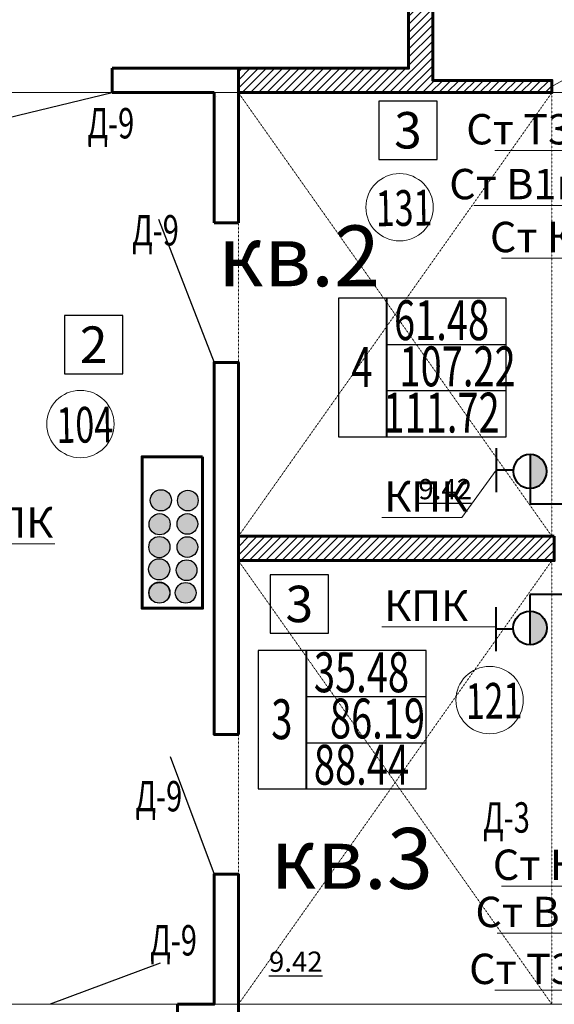
# Model space of a CAD drawing. Units: metres. Extents: x -90065 to 688994, y -80740 to 14261.
# Drawn here: x -22396 to -17996, y -48999 to -40899 of the extents above; entities that cross this region are included whole.
import ezdxf
from ezdxf import colors
from ezdxf.entities.mleader import LeaderData, LeaderLine
from ezdxf.enums import TextEntityAlignment as Align
from ezdxf.math import Vec2, Vec3

# ---------------------------------------------------------------- set-up
doc = ezdxf.new("R2010")
doc.units = ezdxf.units.M
for name, pattern in [('______5', [1.1, 0.8, -0.1, 0.1, -0.1]), ('ACAD_ISO03W100', [30, 12, -18]), ('CONTINOUS', [0]), ('DASHED', [19.05, 12.7, -6.35])]:
    doc.linetypes.add(name, pattern=pattern)
for name, color, linetype, lineweight in [('антураж', 250, 'DASHED', 9), ('бетон', 250, 'Continuous', 60), ('В1', 172, 'Continuous', 40), ('ВК_B1вп', 140, 'Continuous', 35), ('ВК_T3вп', 30, 'Continuous', 35), ('ВК_В1', 134, 'Continuous', 40), ('ВК_В2', 5, 'Continuous', 40), ('ВК_К1вп', 54, 'Continuous', 50), ('газобетон', 252, 'Continuous', 60), ('двери', 34, 'Continuous', 13), ('Оси', 40, '______5', 18), ('Отверстия ВК', 2, 'Continuous', 60), ('текст', 7, 'Continuous', 30)]:
    doc.layers.add(name, color=color, linetype=linetype, lineweight=lineweight)
for name, color, linetype in [('маркировка вся', 170, 'Continuous'), ('отоп', 1, 'Continuous'), ('отоп вен', 160, 'Continuous')]:
    doc.layers.add(name, color=color, linetype=linetype)
doc.styles.add('GOST 2.304', font='isocpeui.ttf')
doc.styles.add('Interproekt', font='isocpeur.ttf', dxfattribs={"width": 0.95, "oblique": 15})
pattern_1 = [(45, (-535307.316, -200084.746), (-33.6759605, 33.6759605), [])]

# ---------------------------------------------------------------- blocks, each defined once
blk = doc.blocks.new('КПК')
at = {"layer": 'ВК_В1', "ltscale": 50}
blk.add_hatch(color=256, dxfattribs=at).paths.add_polyline_path([(-7333.5, 140053.6, -1), (-7610.7, 140053.6)])
for p, q in [((-7663.2, 140331.5), (-7301.9, 140331.5)), ((-7482.5, 140191.8), (-7482.5, 140331.2)), ((-7610.7, 140053.6), (-7333.5, 140053.6))]:
    blk.add_line(p, q, dxfattribs=at)
blk.add_circle((-7472.1, 140053.6), 138.6, dxfattribs=at)
blk = doc.blocks.new('_Dot')
at = {"color": 0, "linetype": 'ByBlock', "lineweight": -2}
blk.add_line((-0.5, 0), (-1, 0), dxfattribs=at)
at = {"color": 0, "linetype": 'ByBlock', "const_width": 0.5}
blk.add_lwpolyline([(-0.25, 0, 1), (0.25, 0, 1)], format="xyb", close=True, dxfattribs=at)

msp = doc.modelspace()

# ---------------------------------------------------------------- hatches: boundary and pattern name
at = {"layer": 'газобетон', "lineweight": 9}
h = msp.add_hatch(dxfattribs=at)
h.set_pattern_fill('ANSI31', color=256, scale=15)
h.set_pattern_definition(pattern_1)
h.paths.add_polyline_path([(-16793.5, -41398.6), (-15646.4, -41398.6), (-15646.4, -41498.6), (-16793.5, -41498.6)])
edge = h.paths.add_edge_path()
edge.add_line((-18996.4, -35698.6), (-17896.4, -35698.6))
edge.add_line((-17896.4, -35698.6), (-17896.4, -35398.6))
edge.add_line((-17896.4, -35398.6), (-20396.4, -35398.6))
edge.add_line((-20396.4, -35398.6), (-20396.4, -35698.6))
edge.add_line((-20396.4, -35698.6), (-19196.4, -35698.6))
edge.add_line((-19196.4, -35698.6), (-19196.4, -39298.6))
edge.add_line((-19196.4, -39298.6), (-22996.7, -39298.3))
edge.add_line((-22996.7, -39298.3), (-22996.7, -39208.6))
edge.add_line((-22996.7, -39208.6), (-23096.4, -39208.6))
edge.add_line((-23096.4, -39208.6), (-23096.4, -39398.6))
edge.add_line((-23096.4, -39398.6), (-19196.4, -39398.6))
edge.add_line((-19196.4, -39398.6), (-19196.4, -41298.6))
edge.add_line((-19196.4, -41298.6), (-20596.4, -41298.6))
edge.add_line((-20596.4, -41298.6), (-20596.4, -41498.6))
edge.add_line((-20596.4, -41498.6), (-18996.4, -41498.6))
edge.add_line((-18996.4, -41498.6), (-18016.4, -41498.6))
edge.add_line((-18016.4, -41498.6), (-18016.4, -41398.6))
edge.add_line((-18016.4, -41398.6), (-18996.4, -41398.6))
edge.add_line((-18996.4, -41398.6), (-18996.4, -35698.6))
h = msp.add_hatch(dxfattribs=at)
h.set_pattern_fill('ANSI31', color=256, scale=15)
h.set_pattern_definition(pattern_1)
h.paths.add_polyline_path([(-17996.5, -45148.6), (-20596.4, -45148.6), (-20596.4, -45348.6), (-17996.5, -45348.6)])
at = {"layer": 'отоп', "lineweight": 25}
h = msp.add_hatch(color=256, dxfattribs=at)
h.set_gradient(color1=(255, 0, 0), color2=(255, 0, 0), tint=1)
h.paths.add_polyline_path([(-21012.3, -44939.8, 1), (-21012.3, -44769.5, 1)])
h = msp.add_hatch(color=256, dxfattribs=at)
h.set_gradient(color1=(255, 0, 0), color2=(255, 0, 0), tint=1)
h.paths.add_polyline_path([(-21016.3, -45132.1, 1), (-21016.3, -44961.8, 1)])
h = msp.add_hatch(color=256, dxfattribs=at)
h.set_gradient(color1=(255, 0, 0), color2=(255, 0, 0), tint=1)
h.paths.add_polyline_path([(-21016.3, -45322.3, 1), (-21016.3, -45152, 1)])
h = msp.add_hatch(color=256, dxfattribs=at)
h.set_gradient(color1=(255, 0, 0), color2=(255, 0, 0), tint=1)
h.paths.add_polyline_path([(-21022.2, -45512.6, 1), (-21022.2, -45342.3, 1)])
h = msp.add_hatch(color=256, dxfattribs=at)
h.set_gradient(color1=(255, 0, 0), color2=(255, 0, 0), tint=1)
h.paths.add_polyline_path([(-21030.1, -45698.9, 1), (-21030.1, -45528.6, 1)])
at = {"layer": 'отоп вен', "lineweight": 25}
h = msp.add_hatch(color=256, dxfattribs=at)
h.set_gradient(color1=(0, 0, 255), color2=(0, 0, 255), tint=1)
h.paths.add_polyline_path([(-21234.1, -44765.5, 1), (-21234.1, -44939.8, 1)])
h = msp.add_hatch(color=256, dxfattribs=at)
h.set_gradient(color1=(0, 0, 255), color2=(0, 0, 255), tint=1)
h.paths.add_polyline_path([(-21248.2, -45332.9, 1), (-21248.2, -45507.2, 1)])
h.paths.add_polyline_path([(-21244.7, -44962.3, 1), (-21244.7, -45136.7, 1)])
h = msp.add_hatch(color=256, dxfattribs=at)
h.set_gradient(color1=(0, 0, 255), color2=(0, 0, 255), tint=1)
h.paths.add_polyline_path([(-21244.7, -44962.3, 1), (-21244.7, -45136.7, 1)])
h = msp.add_hatch(color=256, dxfattribs=at)
h.set_gradient(color1=(255, 0, 0), color2=(255, 0, 0), tint=1)
h.paths.add_polyline_path([(-21244.7, -44962.3, 1), (-21244.7, -45136.7, 1)])
h = msp.add_hatch(color=256, dxfattribs=at)
h.set_gradient(color1=(0, 0, 255), color2=(0, 0, 255), tint=1)
h.paths.add_polyline_path([(-21246.4, -45150.3, 1), (-21246.4, -45324.6, 1)])
h = msp.add_hatch(color=256, dxfattribs=at)
h.set_gradient(color1=(0, 0, 255), color2=(0, 0, 255), tint=1)
h.paths.add_polyline_path([(-21248.2, -45332.9, 1), (-21248.2, -45507.2, 1)])
h = msp.add_hatch(color=256, dxfattribs=at)
h.set_gradient(color1=(255, 0, 0), color2=(255, 0, 0), tint=1)
h.paths.add_polyline_path([(-21248.2, -45332.9, 1), (-21248.2, -45507.2, 1)])
h = msp.add_hatch(color=256, dxfattribs=at)
h.set_gradient(color1=(0, 0, 255), color2=(0, 0, 255), tint=1)
h.paths.add_polyline_path([(-21246.4, -45524.4, 1), (-21246.4, -45698.7, 1)])

# ---------------------------------------------------------------- linework, layer by layer
at = {"layer": 'антураж', "linetype": 'ACAD_ISO03W100', "lineweight": 9, "ltscale": 0.1}
for points in [[(-18016.4, -41498.6), (-18016.4, -45148.6), (-20596.4, -41498.6), (-20596.4, -45148.6), (-18016.4, -41498.6)], [(-18016.4, -45348.6), (-18016.4, -48998.6), (-20596.4, -45348.6), (-20596.4, -48998.6), (-18016.4, -45348.6)]]:
    msp.add_lwpolyline(points, dxfattribs=at)
at = {"layer": 'бетон', "ltscale": 100}
for p, q in [((-21636.4, -41298.6), (-20596.4, -41298.6)), ((-21636.4, -41498.6), (-21636.4, -41298.6)), ((-20596.4, -41298.6), (-20596.4, -42568.6)), ((-20796.4, -41498.6), (-21636.4, -41498.6)), ((-20796.4, -42568.6), (-20796.4, -41498.6)), ((-20596.4, -42568.6), (-20796.4, -42568.6))]:
    msp.add_line(p, q, dxfattribs=at)
at = {"layer": 'бетон', "lineweight": 35}
msp.add_line((-20775.6, -41530), (-20775.6, -41530), dxfattribs=at)
at = {"layer": 'бетон'}
msp.add_lwpolyline([(-20596.4, -46778.6), (-20796.4, -46778.6), (-20796.4, -43718.6), (-20596.4, -43718.6)], close=True, dxfattribs=at)
msp.add_lwpolyline([(-21096.4, -48998.6), (-20796.4, -48998.6), (-20796.4, -47928.6), (-20596.4, -47928.6), (-20596.4, -49198.6), (-21096.4, -49198.6), (-21096.4, -48998.6)], dxfattribs=at)
at = {"layer": 'ВК_В1', "lineweight": 40, "ltscale": 50}
for p, q in [((-18196.5, -44609.6), (-18196.5, -44883.6)), ((-14486.6, -44883.6), (-18196.5, -44883.6)), ((-14478.3, -45628.6), (-18196.5, -45628.6)), ((-18196.5, -45902.7), (-18196.5, -45628.6))]:
    msp.add_line(p, q, dxfattribs=at)
at = {"layer": 'газобетон'}
msp.add_line((-20596.4, -41298.6), (-20596.4, -41498.6), dxfattribs=at)
msp.add_lwpolyline([(-18996.4, -35698.6), (-17896.4, -35698.6), (-17896.4, -35398.6), (-20396.4, -35398.6), (-20396.4, -35698.6), (-19196.4, -35698.6), (-19196.4, -39298.6), (-22996.7, -39298.3), (-22996.7, -39208.6), (-23096.4, -39208.6), (-23096.4, -39398.6), (-19196.4, -39398.6), (-19196.4, -41298.6), (-20596.4, -41298.6), (-20596.4, -41498.6), (-18996.4, -41498.6), (-18016.4, -41498.6), (-18016.4, -41398.6), (-18996.4, -41398.6), (-18996.4, -35698.6)], dxfattribs=at)
msp.add_lwpolyline([(-17996.5, -45148.6), (-20596.4, -45148.6), (-20596.4, -45348.6), (-17996.5, -45348.6)], close=True, dxfattribs=at)
at = {"layer": 'двери', "linetype": 'CONTINOUS', "lineweight": 5}
msp.add_lwpolyline([(-18016.4, -41448.6), (-17367.4, -41084.9)], dxfattribs=at)
at = {"layer": 'двери', "linetype": 'CONTINOUS', "lineweight": 30}
for points in [[(-22669.6, -41747.5), (-21636.4, -41498.6)], [(-21253.9, -42538.6), (-20796.4, -43718.6)], [(-21157.6, -46959.5), (-20796.4, -47928.6)], [(-21241.3, -48660.7), (-22146.4, -48998.6)]]:
    msp.add_lwpolyline(points, dxfattribs=at)
at = {"layer": 'маркировка вся', "linetype": 'Continuous', "lineweight": 25, "ltscale": 100}
for points in [[(-19441.2, -42048.5), (-18961.2, -42048.5), (-18961.2, -41568.5), (-19441.2, -41568.5), (-19441.2, -42048.5)], [(-22027.2, -43812.3), (-21547.2, -43812.3), (-21547.2, -43332.3), (-22027.2, -43332.3), (-22027.2, -43812.3)], [(-20334.9, -45945.2), (-19854.9, -45945.2), (-19854.9, -45465.2), (-20334.9, -45465.2), (-20334.9, -45945.2)]]:
    msp.add_lwpolyline(points, dxfattribs=at)
at = {"layer": 'маркировка вся', "lineweight": 15, "ltscale": 100}
for centre in [(-19269.8, -42442.1), (-21896.6, -44225.1), (-18529, -46496)]:
    msp.add_circle(centre, 277.1, dxfattribs=at)
at = {"layer": 'Оси'}
for points in [[(-90064.7, -41498.6), (-1554.6, -41498.6)], [(-90063, -48998.6), (-1552.9, -48998.6)]]:
    msp.add_lwpolyline(points, dxfattribs=at)
at = {"layer": 'Отверстия ВК', "ltscale": 100}
msp.add_lwpolyline([(-20891.5, -44493.9), (-20891.5, -45740.4), (-21388.5, -45740.4), (-21388.5, -44493.9)], close=True, dxfattribs=at)
at = {"layer": 'отоп', "lineweight": 25}
for centre in [(-21012.3, -44854.7), (-21016.3, -45046.9), (-21016.3, -45237.2), (-21022.2, -45427.4), (-21030.1, -45613.7)]:
    msp.add_circle(centre, 85.2, dxfattribs=at)
at = {"layer": 'отоп вен', "lineweight": 25}
for centre, radius in [((-21234.1, -44852.7), 87.2), ((-21244.7, -45049.5), 87.2), ((-21246.4, -45237.4), 87.2), ((-21248.2, -45420.1), 87.2), ((-21246.4, -45611.6), 87.2), ((-21246, -45613.7), 85.2)]:
    msp.add_circle(centre, radius, dxfattribs=at)
at = {"layer": 'текст', "color": 1, "lineweight": 40}
for p, q in [((-19375.6, -44330.5), (-19375.6, -43190.3)), ((-20034.7, -47227.1), (-20034.7, -46086.9))]:
    msp.add_line(p, q, dxfattribs=at)
at = {"layer": 'текст', "color": 1, "lineweight": 30}
for points in [[(-19773.5, -44330.5), (-18391.7, -44330.5), (-18391.7, -43190.3), (-19773.5, -43190.3)], [(-20432.6, -47227.1), (-19050.8, -47227.1), (-19050.8, -46086.9), (-20432.6, -46086.9)]]:
    msp.add_lwpolyline(points, close=True, dxfattribs=at)
for points in [[(-19375.6, -43570.4), (-18391.7, -43570.4)], [(-19375.6, -43950.5), (-18391.7, -43950.5)], [(-20034.7, -46467), (-19050.8, -46467)], [(-20034.7, -46847), (-19050.8, -46847)]]:
    msp.add_lwpolyline(points, dxfattribs=at)

# ---------------------------------------------------------------- block references
at = {"layer": 'В1', "xscale": -1, "rotation": 89.99999999999993}
msp.add_blockref('КПК', (121857.1, -52086.7), dxfattribs=at)
at = {"layer": 'В1', "rotation": 90.00000000000011}
msp.add_blockref('КПК', (121857.1, -38430.5), dxfattribs=at)

# ---------------------------------------------------------------- texts
at = {"layer": 'маркировка вся', "linetype": 'Continuous', "lineweight": 25, "ltscale": 100}
for s, p in [('3', (-19201.2, -41808.5)), ('2', (-21787.2, -43572.3)), ('3', (-20094.9, -45705.2))]:
    msp.add_text(s, height=300, dxfattribs=at).set_placement(p, align=Align.MIDDLE_CENTER)
at = {"layer": 'маркировка вся', "style": 'GOST 2.304', "width": 0.7}
for s, p in [('131', (-19464.5, -42598.8)), ('104', (-22091.3, -44381.8)), ('121', (-18723.6, -46652.7))]:
    msp.add_text(s, height=293.75, rotation=0.97562, dxfattribs=at).set_placement(p)
at = {"layer": 'текст', "lineweight": -3, "style": 'GOST 2.304', "width": 0.7}
for s, p in [('Д-9', (-21838.8, -41875.5)), ('Д-9', (-21471.5, -42756.2)), ('Д-9', (-21443.8, -47411.5)), ('Д-3', (-18583.1, -47586.4)), ('Д-9', (-21322.7, -48597))]:
    msp.add_text(s, height=250, dxfattribs=at).set_placement(p)
at = {"layer": 'текст', "color": 1, "linetype": 'Continuous', "lineweight": 25, "ltscale": 100, "style": 'GOST 2.304', "width": 0.7}
for s, height, p in [('61.48', 328.12, (-18924.4, -43534.7)), ('4', 328.1, (-19579.8, -43920.8)), ('107.22', 328.12, (-18792.5, -43914.9)), ('111.72', 328.12, (-18924.4, -44294.9)), ('35.48', 328.12, (-19583.5, -46431.3)), ('3', 328.1, (-20238.9, -46817.4)), ('86.19', 328.12, (-19451.6, -46811.5)), ('88.44', 328.12, (-19583.5, -47191.5))]:
    msp.add_text(s, height=height, dxfattribs=at).set_placement(p, align=Align.CENTER)
at = {"layer": 'текст', "color": 7, "linetype": 'CONTINOUS', "lineweight": 30, "ltscale": 0.1, "char_height": 500, "attachment_point": 1, "style": 'GOST 2.304'}
for s, insert in [('кв.2', (-20764.7, -42591.8)), ('кв.3', (-20329.7, -47548.4))]:
    msp.add_mtext_dynamic_manual_height_columns(s, width=2787.54, gutter_width=2500, heights=[1904], dxfattribs=dict(at, insert=insert))
at = {"layer": 'текст', "color": 5, "lineweight": 30, "ltscale": 100, "char_height": 166.67, "attachment_point": 3, "style": 'GOST 2.304'}
for insert in [(-18673.4, -44677.1), (-19902.8, -48564.7)]:
    msp.add_mtext_dynamic_manual_height_columns('{\\L9.42}', width=398.116, gutter_width=2500, heights=[0], dxfattribs=dict(at, insert=insert))

# ---------------------------------------------------------------- next in the draw order: leaders
at = {"layer": 'ВК_В1', "lineweight": 13}
ml = msp.add_multileader_mtext('Standard', dxfattribs=at)
ml.set_content('КПК', color=256, style='Interproekt')
ml.set_leader_properties(color=256, linetype='Continuous', lineweight=13)
ml.set_arrow_properties(name='DOT')
ml.build(insert=Vec2(0, 0))
ml.multileader.update_dxf_attribs({"text_left_attachment_type": 6, "text_right_attachment_type": 6, "dogleg_length": 0, "arrow_head_size": 0.18})
ctx = ml.context
ctx.base_point, ctx.char_height, ctx.arrow_head_size, ctx.landing_gap_size, ctx.plane_origin = Vec3(-19346.5, -44995.1), 250, 0.18, 0.1, Vec3(-22432.2, -43288.9)
ctx.left_attachment, ctx.right_attachment, ctx.text_align_type = 6, 6, 1
notes = []
notes.append((ctx, [(1, (1, 1, 0), (-18756.8, -44995.1), (-1, 0), 0, [(0, [(-18474.4, -44604.2)], 0, [])])]))
ctx.mtext.insert, ctx.mtext.alignment, ctx.mtext.flow_direction = Vec3(-19051.6, -44695.1), 2, 5
ctx.mtext.has_bg_fill, ctx.mtext.bg_color, ctx.mtext.bg_scale_factor, ctx.mtext.bg_transparency, ctx.mtext.use_window_bg_color = 1, -1027028792, 1.5, 0, 1
ml = msp.add_multileader_mtext('Standard', dxfattribs=at)
ml.set_content('КПК', color=256, style='Interproekt')
ml.set_leader_properties(color=256, linetype='Continuous', lineweight=13)
ml.set_arrow_properties(name='DOT')
ml.build(insert=Vec2(0, 0))
ml.multileader.update_dxf_attribs({"text_left_attachment_type": 6, "text_right_attachment_type": 6, "dogleg_length": 0, "arrow_head_size": 0.18})
ctx = ml.context
ctx.base_point, ctx.char_height, ctx.arrow_head_size, ctx.landing_gap_size, ctx.plane_origin = Vec3(-19346.5, -45894.4), 250, 0.18, 0.1, Vec3(-22432.2, -47208.2)
ctx.left_attachment, ctx.right_attachment, ctx.text_align_type = 6, 6, 1
notes.append((ctx, [(1, (1, 1, 0), (-18756.8, -45894.4), (-1, 0), 0, [(0, [(-18474.4, -45893)], 0, [])])]))
ctx.mtext.insert, ctx.mtext.alignment, ctx.mtext.flow_direction = Vec3(-19051.6, -45594.4), 2, 5
ctx.mtext.has_bg_fill, ctx.mtext.bg_color, ctx.mtext.bg_scale_factor, ctx.mtext.bg_transparency, ctx.mtext.use_window_bg_color = 1, -1027028792, 1.5, 0, 1
at = {"layer": 'ВК_В2', "lineweight": 13}
ml = msp.add_multileader_mtext('Standard', dxfattribs=at)
ml.set_content('ПК', color=256, style='Interproekt')
ml.set_leader_properties(color=256, linetype='Continuous', lineweight=13)
ml.set_arrow_properties(name='DOT')
ml.build(insert=Vec2(0, 0))
ml.multileader.update_dxf_attribs({"text_left_attachment_type": 6, "text_right_attachment_type": 6, "dogleg_length": 0, "arrow_head_size": 0.18})
ctx = ml.context
ctx.base_point, ctx.char_height, ctx.arrow_head_size, ctx.landing_gap_size, ctx.plane_origin = Vec3(-22554.7, -45209.4, -1228.6), 250, 0.18, 0.1, Vec3(-23820.5, -41452.3, -1228.6)
ctx.left_attachment, ctx.right_attachment, ctx.text_align_type = 6, 6, 1
notes.append((ctx, [(0, (1, 1, 0), (-22554.7, -45209.4, -1228.6), (1, 0), 0, [(0, [(-23040.4, -44170.7, -1228.6)], 0, [])])]))
ctx.mtext.insert, ctx.mtext.alignment, ctx.mtext.flow_direction = Vec3(-22354.8, -44909.4, -1228.6), 2, 5
ctx.mtext.has_bg_fill, ctx.mtext.bg_color, ctx.mtext.bg_scale_factor, ctx.mtext.bg_transparency, ctx.mtext.use_window_bg_color = 1, -1027028792, 1.5, 0, 1
for ctx, leaders in notes:
    for number, flags, end, landing, length, lines in leaders:
        leader = LeaderData()
        leader.index, (leader.has_last_leader_line, leader.has_dogleg_vector, leader.attachment_direction) = number, flags
        leader.last_leader_point, leader.dogleg_vector, leader.dogleg_length = Vec3(end), Vec3(landing), length
        for number, points, colour, breaks in lines:
            line = LeaderLine()
            line.index, line.vertices, line.color, line.breaks = number, Vec3.list(points), colors.encode_raw_color(colour), breaks
            leader.lines.append(line)
        ctx.leaders.append(leader)

# ---------------------------------------------------------------- next in the draw order: leaders
at = {"layer": 'ВК_B1вп', "lineweight": 20}
ml = msp.add_multileader_mtext('Standard', dxfattribs=at)
ml.set_content('Ст В1вп-2 %%C20х2', color=256, style='Interproekt')
ml.set_leader_properties(color=256, linetype='Continuous', lineweight=13)
ml.set_arrow_properties(name='DOT')
ml.build(insert=Vec2(0, 0))
ml.multileader.update_dxf_attribs({"text_left_attachment_type": 6, "text_right_attachment_type": 6, "dogleg_length": 0, "arrow_head_size": 0.18})
ctx = ml.context
ctx.base_point, ctx.char_height, ctx.arrow_head_size, ctx.landing_gap_size, ctx.plane_origin = Vec3(-18956.3, -42426.2), 250, 0.18, 0.1, Vec3(-23055, -47662.1)
ctx.left_attachment, ctx.right_attachment, ctx.text_align_type = 6, 6, 1
notes = []
notes.append((ctx, [(1, (1, 1, 0), (-16104.3, -42426.2), (-1, 0), 0, [(0, [(-14551.5, -44868.5)], 0, [])])]))
ctx.mtext.insert, ctx.mtext.width, ctx.mtext.alignment, ctx.mtext.flow_direction = Vec3(-17530.3, -42126.2), 3251.972, 2, 5
ctx.mtext.has_bg_fill, ctx.mtext.bg_color, ctx.mtext.bg_scale_factor, ctx.mtext.bg_transparency, ctx.mtext.use_window_bg_color = 1, -1027028792, 1.5, 0, 1
ml = msp.add_multileader_mtext('Standard', dxfattribs=at)
ml.set_content('Ст В1вп-1 %%C20х2', color=256, style='Interproekt')
ml.set_leader_properties(color=256, linetype='Continuous', lineweight=13)
ml.set_arrow_properties(name='DOT')
ml.build(insert=Vec2(0, 0))
ml.multileader.update_dxf_attribs({"text_left_attachment_type": 6, "text_right_attachment_type": 6, "dogleg_length": 0, "arrow_head_size": 0.18})
ctx = ml.context
ctx.base_point, ctx.char_height, ctx.arrow_head_size, ctx.landing_gap_size, ctx.plane_origin = Vec3(-18717.4, -48413.8), 250, 0.18, 0.1, Vec3(-23055, -53649.7)
ctx.left_attachment, ctx.right_attachment, ctx.text_align_type = 6, 6, 1
notes.append((ctx, [(1, (1, 1, 0), (-15912.9, -48413.8), (-1, 0), 0, [(0, [(-14551.5, -45628.6)], 0, [])])]))
ctx.mtext.insert, ctx.mtext.width, ctx.mtext.alignment, ctx.mtext.flow_direction = Vec3(-17315.1, -48113.8), 3198.238, 2, 5
ctx.mtext.has_bg_fill, ctx.mtext.bg_color, ctx.mtext.bg_scale_factor, ctx.mtext.bg_transparency, ctx.mtext.use_window_bg_color = 1, -1027028792, 1.5, 0, 1
for ctx, leaders in notes:
    for number, flags, end, landing, length, lines in leaders:
        leader = LeaderData()
        leader.index, (leader.has_last_leader_line, leader.has_dogleg_vector, leader.attachment_direction) = number, flags
        leader.last_leader_point, leader.dogleg_vector, leader.dogleg_length = Vec3(end), Vec3(landing), length
        for number, points, colour, breaks in lines:
            line = LeaderLine()
            line.index, line.vertices, line.color, line.breaks = number, Vec3.list(points), colors.encode_raw_color(colour), breaks
            leader.lines.append(line)
        ctx.leaders.append(leader)

# ---------------------------------------------------------------- next in the draw order: leaders
at = {"layer": 'ВК_T3вп'}
ml = msp.add_multileader_mtext('Standard', dxfattribs=at)
ml.set_content('Ст Т3вп-2 %%C20х2', color=256, style='Interproekt')
ml.set_leader_properties(color=256, linetype='Continuous', lineweight=13)
ml.set_arrow_properties(name='DOT')
ml.build(insert=Vec2(0, 0))
ml.multileader.update_dxf_attribs({"text_left_attachment_type": 6, "text_right_attachment_type": 6, "dogleg_length": 0, "arrow_head_size": 0.18})
ctx = ml.context
ctx.base_point, ctx.char_height, ctx.arrow_head_size, ctx.landing_gap_size, ctx.plane_origin = Vec3(-18850, -41974.9), 250, 0.18, 0.1, Vec3(-23129.6, -49057.4)
ctx.left_attachment, ctx.right_attachment, ctx.text_align_type = 6, 6, 1
notes = []
notes.append((ctx, [(1, (1, 1, 0), (-15950.5, -41974.9), (-1, 0), 0, [(0, [(-14421.5, -44868.5)], 0, [])])]))
ctx.mtext.insert, ctx.mtext.alignment, ctx.mtext.flow_direction = Vec3(-17400.3, -41674.9), 2, 5
ctx.mtext.has_bg_fill, ctx.mtext.bg_color, ctx.mtext.bg_scale_factor, ctx.mtext.bg_transparency, ctx.mtext.use_window_bg_color = 1, -1027028792, 1.5, 0, 1
ml = msp.add_multileader_mtext('Standard', dxfattribs=at)
ml.set_content('Ст Т3вп-1 %%C20х2', color=256, style='Interproekt')
ml.set_leader_properties(color=256, linetype='Continuous', lineweight=13)
ml.set_arrow_properties(name='DOT')
ml.build(insert=Vec2(0, 0))
ml.multileader.update_dxf_attribs({"text_left_attachment_type": 6, "text_right_attachment_type": 6, "dogleg_length": 0, "arrow_head_size": 0.18})
ctx = ml.context
ctx.base_point, ctx.char_height, ctx.arrow_head_size, ctx.landing_gap_size, ctx.plane_origin = Vec3(-18802.5, -48882), 250, 0.18, 0.1, Vec3(-23129.6, -55044.9)
ctx.left_attachment, ctx.right_attachment, ctx.text_align_type = 6, 6, 1
notes.append((ctx, [(1, (1, 1, 0), (-15950.5, -48882), (-1, 0), 0, [(0, [(-14421.5, -45628.6)], 0, [])])]))
ctx.mtext.insert, ctx.mtext.alignment, ctx.mtext.flow_direction = Vec3(-17376.5, -48582), 2, 5
ctx.mtext.has_bg_fill, ctx.mtext.bg_color, ctx.mtext.bg_scale_factor, ctx.mtext.bg_transparency, ctx.mtext.use_window_bg_color = 1, -1027028792, 1.5, 0, 1
for ctx, leaders in notes:
    for number, flags, end, landing, length, lines in leaders:
        leader = LeaderData()
        leader.index, (leader.has_last_leader_line, leader.has_dogleg_vector, leader.attachment_direction) = number, flags
        leader.last_leader_point, leader.dogleg_vector, leader.dogleg_length = Vec3(end), Vec3(landing), length
        for number, points, colour, breaks in lines:
            line = LeaderLine()
            line.index, line.vertices, line.color, line.breaks = number, Vec3.list(points), colors.encode_raw_color(colour), breaks
            leader.lines.append(line)
        ctx.leaders.append(leader)

# ---------------------------------------------------------------- next in the draw order: leaders
at = {"layer": 'ВК_К1вп'}
ml = msp.add_multileader_mtext('Standard', dxfattribs=at)
ml.set_content('Ст К1вп-2 %%C110', color=256, style='Interproekt')
ml.set_leader_properties(color=256, linetype='Continuous', lineweight=13)
ml.set_arrow_properties(name='DOT')
ml.build(insert=Vec2(0, 0))
ml.multileader.update_dxf_attribs({"text_left_attachment_type": 6, "text_right_attachment_type": 6, "dogleg_length": 0, "arrow_head_size": 0.18})
ctx = ml.context
ctx.base_point, ctx.char_height, ctx.arrow_head_size, ctx.landing_gap_size, ctx.plane_origin = Vec3(-18520.3, -42861.5), 250, 0.18, 0.1, Vec3(-21604.9, -47641.7)
ctx.left_attachment, ctx.right_attachment, ctx.text_align_type = 6, 6, 1
notes = []
notes.append((ctx, [(1, (1, 1, 0), (-16043.4, -42861.5), (-1, 0), 0, [(0, [(-14486.5, -45028.6)], 0, [])])]))
ctx.mtext.insert, ctx.mtext.alignment, ctx.mtext.flow_direction = Vec3(-17281.8, -42561.5), 2, 5
ctx.mtext.has_bg_fill, ctx.mtext.bg_color, ctx.mtext.bg_scale_factor, ctx.mtext.bg_transparency, ctx.mtext.use_window_bg_color = 1, -1027028792, 1.5, 0, 1
ml = msp.add_multileader_mtext('Standard', dxfattribs=at)
ml.set_content('Ст К1вп-1 %%C110', color=256, style='Interproekt')
ml.set_leader_properties(color=256, linetype='Continuous', lineweight=13)
ml.set_arrow_properties(name='DOT')
ml.build(insert=Vec2(0, 0))
ml.multileader.update_dxf_attribs({"text_left_attachment_type": 6, "text_right_attachment_type": 6, "dogleg_length": 0, "arrow_head_size": 0.18})
ctx = ml.context
ctx.base_point, ctx.char_height, ctx.arrow_head_size, ctx.landing_gap_size, ctx.plane_origin = Vec3(-18472.8, -48025.6), 250, 0.18, 0.1, Vec3(-21604.9, -53629.3)
ctx.left_attachment, ctx.right_attachment, ctx.text_align_type = 6, 6, 1
notes.append((ctx, [(1, (1, 1, 0), (-16043.4, -48025.6), (-1, 0), 0, [(0, [(-14486.5, -45468.6)], 0, [])])]))
ctx.mtext.insert, ctx.mtext.alignment, ctx.mtext.flow_direction = Vec3(-17258.1, -47725.6), 2, 5
ctx.mtext.has_bg_fill, ctx.mtext.bg_color, ctx.mtext.bg_scale_factor, ctx.mtext.bg_transparency, ctx.mtext.use_window_bg_color = 1, -1027028792, 1.5, 0, 1
for ctx, leaders in notes:
    for number, flags, end, landing, length, lines in leaders:
        leader = LeaderData()
        leader.index, (leader.has_last_leader_line, leader.has_dogleg_vector, leader.attachment_direction) = number, flags
        leader.last_leader_point, leader.dogleg_vector, leader.dogleg_length = Vec3(end), Vec3(landing), length
        for number, points, colour, breaks in lines:
            line = LeaderLine()
            line.index, line.vertices, line.color, line.breaks = number, Vec3.list(points), colors.encode_raw_color(colour), breaks
            leader.lines.append(line)
        ctx.leaders.append(leader)

doc.saveas('drawing.dxf')
